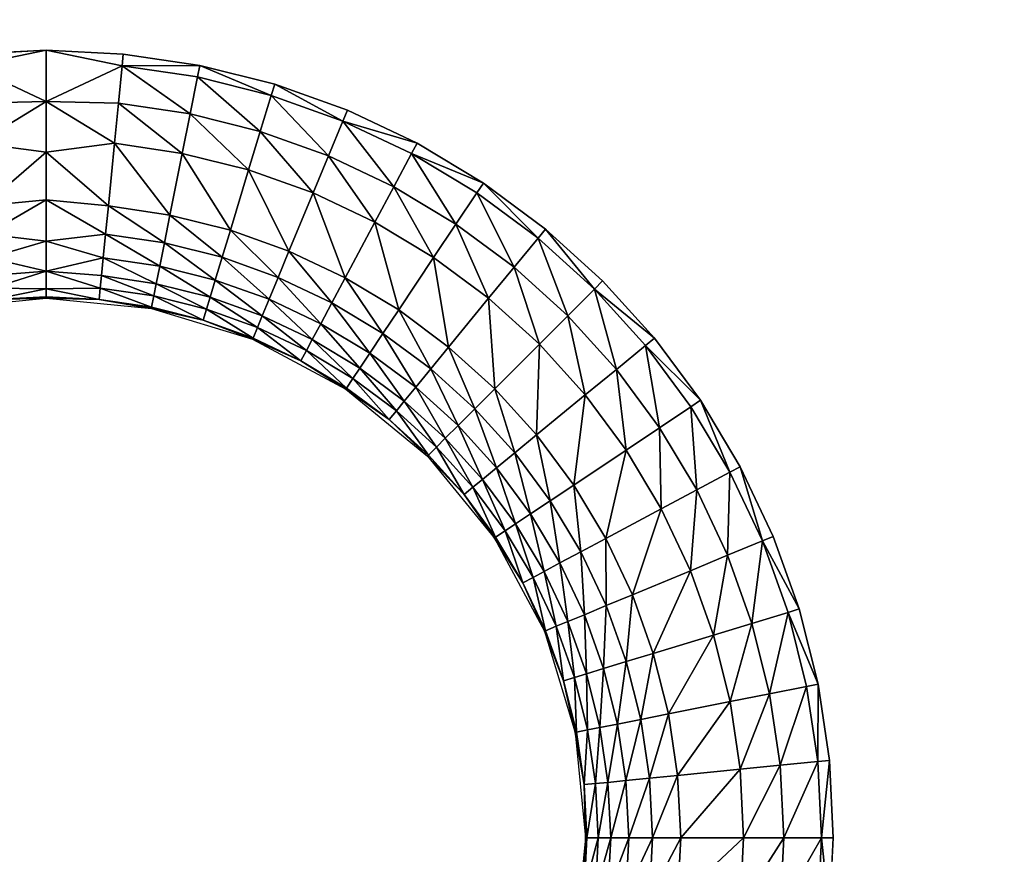
# Model space of a CAD drawing. Units: inches. Extents: x -10.1 to 14.7, y -14 to 9.8.
# Drawn here: x 2.2 to 3.6, y 6.8 to 7.9 of the extents above; entities that cross this region are included whole.
import ezdxf

# ---------------------------------------------------------------- set-up
doc = ezdxf.new("R2010")
doc.units = ezdxf.units.IN
doc.header["$MEASUREMENT"] = 0
doc.layers.add('TABLE-TOP', color=6, linetype='Continuous')

msp = doc.modelspace()

# ---------------------------------------------------------------- linework, layer by layer
at = {"layer": 'TABLE-TOP'}
for points, invisible_edges in [([(-9.3983, 9.7835, 15.605), (-2.1598, 7.8492, 15.605), (9.3983, 9.7835, 15.605)], 3), ([(9.3983, 9.7835, 15.605), (-2.1598, 7.8492, 15.605), (2.1598, 7.8492, 15.605)], 11), ([(9.3983, 9.7835, 15.605), (2.1598, 7.8492, 15.605), (2.2638, 7.8543, 15.605)], 9), ([(2.2638, 7.8543, 15.605), (2.3678, 7.8492, 15.605), (9.3983, 9.7835, 15.605)], 10), ([(9.3983, 9.7835, 15.605), (2.3678, 7.8492, 15.605), (2.4712, 7.8338, 15.605)], 9), ([(9.3983, 9.7835, 15.605), (2.4712, 7.8338, 15.605), (2.5725, 7.8085, 15.605)], 9), ([(2.5725, 7.8085, 15.605), (6.4826, 7.8085, 15.605), (9.3983, 9.7835, 15.605)], 11), ([(2.6706, 7.7734, 15.605), (6.3846, 7.7734, 15.605), (2.5725, 7.8085, 15.605)], 3), ([(2.5725, 7.8085, 15.605), (6.3846, 7.7734, 15.605), (6.4826, 7.8085, 15.605)], 9), ([(2.7647, 7.7289, 15.605), (6.2904, 7.7289, 15.605), (2.6706, 7.7734, 15.605)], 3), ([(2.6706, 7.7734, 15.605), (6.2904, 7.7289, 15.605), (6.3846, 7.7734, 15.605)], 9), ([(2.8543, 7.6751, 15.605), (6.2008, 7.6751, 15.605), (2.7647, 7.7289, 15.605)], 3), ([(2.7647, 7.7289, 15.605), (6.2008, 7.6751, 15.605), (6.2904, 7.7289, 15.605)], 9), ([(2.9383, 7.6129, 15.605), (6.1169, 7.6129, 15.605), (2.8543, 7.6751, 15.605)], 3), ([(2.8543, 7.6751, 15.605), (6.1169, 7.6129, 15.605), (6.2008, 7.6751, 15.605)], 9), ([(3.0154, 7.543, 15.605), (6.0397, 7.543, 15.605), (2.9383, 7.6129, 15.605)], 3), ([(2.9383, 7.6129, 15.605), (6.0397, 7.543, 15.605), (6.1169, 7.6129, 15.605)], 9), ([(3.0854, 7.4658, 15.605), (5.9698, 7.4658, 15.605), (3.0154, 7.543, 15.605)], 3), ([(3.0154, 7.543, 15.605), (5.9698, 7.4658, 15.605), (6.0397, 7.543, 15.605)], 9), ([(3.1476, 7.3819, 15.605), (5.9076, 7.3819, 15.605), (3.0854, 7.4658, 15.605)], 3), ([(3.0854, 7.4658, 15.605), (5.9076, 7.3819, 15.605), (5.9698, 7.4658, 15.605)], 9), ([(3.2013, 7.2922, 15.605), (5.8538, 7.2923, 15.605), (3.1476, 7.3819, 15.605)], 3), ([(3.1476, 7.3819, 15.605), (5.8538, 7.2923, 15.605), (5.9076, 7.3819, 15.605)], 9), ([(3.2013, 7.2922, 15.605), (5.8093, 7.1981, 15.605), (5.8538, 7.2923, 15.605)], 9), ([(3.2459, 7.1981, 15.605), (5.8093, 7.1981, 15.605), (3.2013, 7.2922, 15.605)], 3), ([(3.2809, 7.1001, 15.605), (5.7742, 7.1001, 15.605), (3.2459, 7.1981, 15.605)], 3), ([(3.2459, 7.1981, 15.605), (5.7742, 7.1001, 15.605), (5.8093, 7.1981, 15.605)], 9), ([(3.3063, 6.9987, 15.605), (5.7488, 6.9987, 15.605), (3.2809, 7.1001, 15.605)], 3), ([(3.2809, 7.1001, 15.605), (5.7488, 6.9987, 15.605), (5.7742, 7.1001, 15.605)], 9), ([(3.3216, 6.8953, 15.605), (5.7335, 6.8954, 15.605), (3.3063, 6.9987, 15.605)], 3), ([(3.3063, 6.9987, 15.605), (5.7335, 6.8954, 15.605), (5.7488, 6.9987, 15.605)], 9), ([(3.3216, 6.8953, 15.605), (5.7283, 6.7914, 15.605), (5.7335, 6.8954, 15.605)], 9), ([(3.3268, 6.7913, 15.605), (5.7283, 6.7914, 15.605), (3.3216, 6.8953, 15.605)], 3), ([(3.3216, 6.6873, 15.605), (5.7335, 6.6873, 15.605), (3.3268, 6.7913, 15.605)], 3), ([(3.3268, 6.7913, 15.605), (5.7335, 6.6873, 15.605), (5.7283, 6.7914, 15.605)], 9)]:
    msp.add_3dface(points, dxfattribs=dict(at, invisible_edges=invisible_edges))
for points in [[(2.1611, 7.8335, 15.605), (2.2638, 7.8543, 15.605), (2.1598, 7.8492, 15.605)], [(2.1611, 7.8335, 15.605), (2.2638, 7.785, 15.603), (2.2638, 7.8543, 15.605)], [(2.3664, 7.8335, 15.605), (2.3678, 7.8492, 15.605), (2.2638, 7.8543, 15.605)], [(2.3664, 7.8335, 15.605), (2.2638, 7.8543, 15.605), (2.2638, 7.785, 15.603)], [(2.4712, 7.8338, 15.605), (2.3678, 7.8492, 15.605), (2.3664, 7.8335, 15.605)], [(2.1661, 7.7828, 15.6032), (2.2638, 7.785, 15.603), (2.1611, 7.8335, 15.605)], [(2.2638, 7.785, 15.603), (2.3614, 7.7828, 15.6032), (2.3664, 7.8335, 15.605)], [(2.3664, 7.8335, 15.605), (2.3614, 7.7828, 15.6032), (2.4581, 7.7684, 15.6032)], [(2.4681, 7.8184, 15.605), (2.4712, 7.8338, 15.605), (2.3664, 7.8335, 15.605)], [(2.3664, 7.8335, 15.605), (2.4581, 7.7684, 15.6032), (2.4681, 7.8184, 15.605)], [(2.5678, 7.7934, 15.605), (2.4712, 7.8338, 15.605), (2.4681, 7.8184, 15.605)], [(2.5678, 7.7934, 15.605), (2.5725, 7.8085, 15.605), (2.4712, 7.8338, 15.605)], [(2.4681, 7.8184, 15.605), (2.4581, 7.7684, 15.6032), (2.553, 7.7447, 15.6032)], [(2.4681, 7.8184, 15.605), (2.553, 7.7447, 15.6032), (2.5678, 7.7934, 15.605)], [(2.6645, 7.7588, 15.605), (2.5725, 7.8085, 15.605), (2.5678, 7.7934, 15.605)], [(2.6645, 7.7588, 15.605), (2.6706, 7.7734, 15.605), (2.5725, 7.8085, 15.605)], [(2.5678, 7.7934, 15.605), (2.553, 7.7447, 15.6032), (2.645, 7.7118, 15.6032)], [(2.5678, 7.7934, 15.605), (2.645, 7.7118, 15.6032), (2.6645, 7.7588, 15.605)], [(2.1715, 7.7288, 15.5958), (2.2638, 7.785, 15.603), (2.1661, 7.7828, 15.6032)], [(2.2638, 7.717, 15.5921), (2.2638, 7.785, 15.603), (2.1715, 7.7288, 15.5958)], [(2.2638, 7.717, 15.5921), (2.3561, 7.7288, 15.5958), (2.2638, 7.785, 15.603)], [(2.2638, 7.785, 15.603), (2.3561, 7.7288, 15.5958), (2.3614, 7.7828, 15.6032)], [(2.4476, 7.7152, 15.5958), (2.3614, 7.7828, 15.6032), (2.3561, 7.7288, 15.5958)], [(2.4581, 7.7684, 15.6032), (2.3614, 7.7828, 15.6032), (2.4476, 7.7152, 15.5958)], [(2.4476, 7.7152, 15.5958), (2.5372, 7.6928, 15.5958), (2.4581, 7.7684, 15.6032)], [(2.4581, 7.7684, 15.6032), (2.5372, 7.6928, 15.5958), (2.553, 7.7447, 15.6032)], [(2.7647, 7.7289, 15.605), (2.6706, 7.7734, 15.605), (2.6645, 7.7588, 15.605)], [(2.6645, 7.7588, 15.605), (2.645, 7.7118, 15.6032), (2.7334, 7.67, 15.6032)], [(2.6645, 7.7588, 15.605), (2.7334, 7.67, 15.6032), (2.7574, 7.7149, 15.605)], [(2.7574, 7.7149, 15.605), (2.7647, 7.7289, 15.605), (2.6645, 7.7588, 15.605)], [(2.5372, 7.6928, 15.5958), (2.6243, 7.6617, 15.5958), (2.553, 7.7447, 15.6032)], [(2.553, 7.7447, 15.6032), (2.6243, 7.6617, 15.5958), (2.645, 7.7118, 15.6032)], [(2.1798, 7.6442, 15.5653), (2.2638, 7.717, 15.5921), (2.1715, 7.7288, 15.5958)], [(2.2638, 7.717, 15.5921), (2.3478, 7.6442, 15.5653), (2.3561, 7.7288, 15.5958)], [(2.431, 7.6318, 15.5653), (2.3561, 7.7288, 15.5958), (2.3478, 7.6442, 15.5653)], [(2.4476, 7.7152, 15.5958), (2.3561, 7.7288, 15.5958), (2.431, 7.6318, 15.5653)], [(2.8543, 7.6751, 15.605), (2.7647, 7.7289, 15.605), (2.7574, 7.7149, 15.605)], [(2.2638, 7.6524, 15.5675), (2.2638, 7.717, 15.5921), (2.1798, 7.6442, 15.5653)], [(2.2638, 7.6524, 15.5675), (2.3478, 7.6442, 15.5653), (2.2638, 7.717, 15.5921)], [(2.431, 7.6318, 15.5653), (2.5126, 7.6114, 15.5653), (2.4476, 7.7152, 15.5958)], [(2.4476, 7.7152, 15.5958), (2.5126, 7.6114, 15.5653), (2.5372, 7.6928, 15.5958)], [(2.8173, 7.6197, 15.6032), (2.7574, 7.7149, 15.605), (2.7334, 7.67, 15.6032)], [(2.8455, 7.662, 15.605), (2.8543, 7.6751, 15.605), (2.7574, 7.7149, 15.605)], [(2.8455, 7.662, 15.605), (2.7574, 7.7149, 15.605), (2.8173, 7.6197, 15.6032)], [(2.6243, 7.6617, 15.5958), (2.7078, 7.6221, 15.5958), (2.645, 7.7118, 15.6032)], [(2.645, 7.7118, 15.6032), (2.7078, 7.6221, 15.5958), (2.7334, 7.67, 15.6032)], [(2.5126, 7.6114, 15.5653), (2.5917, 7.5831, 15.5653), (2.5372, 7.6928, 15.5958)], [(2.5372, 7.6928, 15.5958), (2.5917, 7.5831, 15.5653), (2.6243, 7.6617, 15.5958)], [(2.9281, 7.6008, 15.605), (2.8543, 7.6751, 15.605), (2.8455, 7.662, 15.605)], [(2.9281, 7.6008, 15.605), (2.9383, 7.6129, 15.605), (2.8543, 7.6751, 15.605)], [(2.5917, 7.5831, 15.5653), (2.6677, 7.5471, 15.5653), (2.6243, 7.6617, 15.5958)], [(2.6243, 7.6617, 15.5958), (2.6677, 7.5471, 15.5653), (2.7078, 7.6221, 15.5958)], [(2.7871, 7.5746, 15.5958), (2.7334, 7.67, 15.6032), (2.7078, 7.6221, 15.5958)], [(2.8173, 7.6197, 15.6032), (2.7334, 7.67, 15.6032), (2.7871, 7.5746, 15.5958)], [(2.8173, 7.6197, 15.6032), (2.8958, 7.5615, 15.6032), (2.8455, 7.662, 15.605)], [(2.8455, 7.662, 15.605), (2.8958, 7.5615, 15.6032), (2.9281, 7.6008, 15.605)], [(2.1835, 7.6062, 15.5389), (2.2638, 7.6524, 15.5675), (2.1798, 7.6442, 15.5653)], [(2.2638, 7.5966, 15.5263), (2.2638, 7.6524, 15.5675), (2.1835, 7.6062, 15.5389)], [(2.2638, 7.5966, 15.5263), (2.344, 7.6062, 15.5389), (2.2638, 7.6524, 15.5675)], [(2.2638, 7.6524, 15.5675), (2.344, 7.6062, 15.5389), (2.3478, 7.6442, 15.5653)], [(2.344, 7.6062, 15.5389), (2.4235, 7.5944, 15.5389), (2.3478, 7.6442, 15.5653)], [(2.431, 7.6318, 15.5653), (2.3478, 7.6442, 15.5653), (2.4235, 7.5944, 15.5389)], [(2.4235, 7.5944, 15.5389), (2.5015, 7.5749, 15.5389), (2.431, 7.6318, 15.5653)], [(2.431, 7.6318, 15.5653), (2.5015, 7.5749, 15.5389), (2.5126, 7.6114, 15.5653)], [(2.7399, 7.5038, 15.5653), (2.7078, 7.6221, 15.5958), (2.6677, 7.5471, 15.5653)], [(2.7871, 7.5746, 15.5958), (2.7078, 7.6221, 15.5958), (2.7399, 7.5038, 15.5653)], [(2.5015, 7.5749, 15.5389), (2.5771, 7.5478, 15.5389), (2.5126, 7.6114, 15.5653)], [(2.5126, 7.6114, 15.5653), (2.5771, 7.5478, 15.5389), (2.5917, 7.5831, 15.5653)], [(2.7871, 7.5746, 15.5958), (2.8614, 7.5195, 15.5958), (2.8173, 7.6197, 15.6032)], [(2.8173, 7.6197, 15.6032), (2.8614, 7.5195, 15.5958), (2.8958, 7.5615, 15.6032)], [(3.0043, 7.5318, 15.605), (2.9383, 7.6129, 15.605), (2.9281, 7.6008, 15.605)], [(3.0043, 7.5318, 15.605), (3.0154, 7.543, 15.605), (2.9383, 7.6129, 15.605)], [(2.1867, 7.5743, 15.505), (2.2638, 7.5966, 15.5263), (2.1835, 7.6062, 15.5389)], [(2.2638, 7.5562, 15.4703), (2.2638, 7.5966, 15.5263), (2.1867, 7.5743, 15.505)], [(2.2638, 7.5966, 15.5263), (2.3409, 7.5743, 15.505), (2.344, 7.6062, 15.5389)], [(2.2638, 7.5562, 15.4703), (2.3409, 7.5743, 15.505), (2.2638, 7.5966, 15.5263)], [(2.3409, 7.5743, 15.505), (2.4173, 7.563, 15.505), (2.344, 7.6062, 15.5389)], [(2.4173, 7.563, 15.505), (2.4235, 7.5944, 15.5389), (2.344, 7.6062, 15.5389)], [(2.4173, 7.563, 15.505), (2.4922, 7.5442, 15.505), (2.4235, 7.5944, 15.5389)], [(2.4235, 7.5944, 15.5389), (2.4922, 7.5442, 15.505), (2.5015, 7.5749, 15.5389)], [(2.8958, 7.5615, 15.6032), (2.9683, 7.4958, 15.6032), (2.9281, 7.6008, 15.605)], [(2.9281, 7.6008, 15.605), (2.9683, 7.4958, 15.6032), (3.0043, 7.5318, 15.605)], [(2.5771, 7.5478, 15.5389), (2.6497, 7.5135, 15.5389), (2.5917, 7.5831, 15.5653)], [(2.5917, 7.5831, 15.5653), (2.6497, 7.5135, 15.5389), (2.6677, 7.5471, 15.5653)], [(2.1891, 7.5501, 15.4657), (2.2638, 7.5562, 15.4703), (2.1867, 7.5743, 15.505)], [(2.3385, 7.5501, 15.4657), (2.3409, 7.5743, 15.505), (2.2638, 7.5562, 15.4703)], [(2.3385, 7.5501, 15.4657), (2.4125, 7.5391, 15.4657), (2.3409, 7.5743, 15.505)], [(2.4125, 7.5391, 15.4657), (2.4173, 7.563, 15.505), (2.3409, 7.5743, 15.505)], [(2.4922, 7.5442, 15.505), (2.5649, 7.5182, 15.505), (2.5015, 7.5749, 15.5389)], [(2.5015, 7.5749, 15.5389), (2.5649, 7.5182, 15.505), (2.5771, 7.5478, 15.5389)], [(2.7399, 7.5038, 15.5653), (2.8074, 7.4537, 15.5653), (2.7871, 7.5746, 15.5958)], [(2.7871, 7.5746, 15.5958), (2.8074, 7.4537, 15.5653), (2.8614, 7.5195, 15.5958)], [(2.1907, 7.5334, 15.4233), (2.2638, 7.5562, 15.4703), (2.1891, 7.5501, 15.4657)], [(2.1907, 7.5334, 15.4233), (2.2638, 7.5325, 15.407), (2.2638, 7.5562, 15.4703)], [(2.3385, 7.5501, 15.4657), (2.2638, 7.5562, 15.4703), (2.3368, 7.5334, 15.4233)], [(2.3368, 7.5334, 15.4233), (2.2638, 7.5562, 15.4703), (2.2638, 7.5325, 15.407)], [(2.4125, 7.5391, 15.4657), (2.4851, 7.521, 15.4657), (2.4173, 7.563, 15.505)], [(2.4851, 7.521, 15.4657), (2.4922, 7.5442, 15.505), (2.4173, 7.563, 15.505)], [(2.8614, 7.5195, 15.5958), (2.9299, 7.4575, 15.5958), (2.8958, 7.5615, 15.6032)], [(2.8958, 7.5615, 15.6032), (2.9299, 7.4575, 15.5958), (2.9683, 7.4958, 15.6032)], [(2.3368, 7.5334, 15.4233), (2.4093, 7.5227, 15.4233), (2.3385, 7.5501, 15.4657)], [(2.4093, 7.5227, 15.4233), (2.4125, 7.5391, 15.4657), (2.3385, 7.5501, 15.4657)], [(2.4851, 7.521, 15.4657), (2.5556, 7.4958, 15.4657), (2.4922, 7.5442, 15.505)], [(2.4922, 7.5442, 15.505), (2.5556, 7.4958, 15.4657), (2.5649, 7.5182, 15.505)], [(2.5649, 7.5182, 15.505), (2.6346, 7.4852, 15.505), (2.5771, 7.5478, 15.5389)], [(2.5771, 7.5478, 15.5389), (2.6346, 7.4852, 15.505), (2.6497, 7.5135, 15.5389)], [(2.7187, 7.4721, 15.5389), (2.6677, 7.5471, 15.5653), (2.6497, 7.5135, 15.5389)], [(2.7399, 7.5038, 15.5653), (2.6677, 7.5471, 15.5653), (2.7187, 7.4721, 15.5389)], [(3.0043, 7.5318, 15.605), (3.0854, 7.4658, 15.605), (3.0154, 7.543, 15.605)], [(2.1922, 7.518, 15.3371), (2.2638, 7.5325, 15.407), (2.1907, 7.5334, 15.4233)], [(2.1922, 7.518, 15.3371), (2.2638, 7.5217, 15.3392), (2.2638, 7.5325, 15.407)], [(2.3368, 7.5334, 15.4233), (2.2638, 7.5325, 15.407), (2.3353, 7.518, 15.3371)], [(2.3353, 7.518, 15.3371), (2.2638, 7.5325, 15.407), (2.2638, 7.5217, 15.3392)], [(2.3353, 7.518, 15.3371), (2.4062, 7.5074, 15.3371), (2.3368, 7.5334, 15.4233)], [(2.3368, 7.5334, 15.4233), (2.4062, 7.5074, 15.3371), (2.4093, 7.5227, 15.4233)], [(2.4093, 7.5227, 15.4233), (2.4803, 7.5049, 15.4233), (2.4125, 7.5391, 15.4657)], [(2.4803, 7.5049, 15.4233), (2.4851, 7.521, 15.4657), (2.4125, 7.5391, 15.4657)], [(2.9683, 7.4958, 15.6032), (3.0339, 7.4234, 15.6032), (3.0043, 7.5318, 15.605)], [(3.0732, 7.4557, 15.605), (3.0854, 7.4658, 15.605), (3.0043, 7.5318, 15.605)], [(3.0043, 7.5318, 15.605), (3.0339, 7.4234, 15.6032), (3.0732, 7.4557, 15.605)], [(2.2638, 7.5197, 15.2704), (2.1922, 7.518, 15.3371), (2.1217, 7.5056, 15.2704)], [(2.2638, 7.5197, 15.2704), (2.2638, 7.5217, 15.3392), (2.1922, 7.518, 15.3371)], [(2.3353, 7.518, 15.3371), (2.2638, 7.5217, 15.3392), (2.2638, 7.5197, 15.2704)], [(2.2638, 7.5197, 15.2704), (2.4059, 7.5056, 15.2704), (2.3353, 7.518, 15.3371)], [(2.3353, 7.518, 15.3371), (2.4059, 7.5056, 15.2704), (2.4062, 7.5074, 15.3371)], [(2.4093, 7.5227, 15.4233), (2.4062, 7.5074, 15.3371), (2.4758, 7.49, 15.3371)], [(2.4758, 7.49, 15.3371), (2.4803, 7.5049, 15.4233), (2.4093, 7.5227, 15.4233)], [(2.4803, 7.5049, 15.4233), (2.5492, 7.4803, 15.4233), (2.4851, 7.521, 15.4657)], [(2.4851, 7.521, 15.4657), (2.5492, 7.4803, 15.4233), (2.5556, 7.4958, 15.4657)], [(2.5556, 7.4958, 15.4657), (2.6232, 7.4638, 15.4657), (2.5649, 7.5182, 15.505)], [(2.5649, 7.5182, 15.505), (2.6232, 7.4638, 15.4657), (2.6346, 7.4852, 15.505)], [(2.8074, 7.4537, 15.5653), (2.8698, 7.3973, 15.5653), (2.8614, 7.5195, 15.5958)], [(2.8614, 7.5195, 15.5958), (2.8698, 7.3973, 15.5653), (2.9299, 7.4575, 15.5958)], [(2.4062, 7.5074, 15.3371), (2.4059, 7.5056, 15.2704), (2.4758, 7.49, 15.3371)], [(2.4758, 7.49, 15.3371), (2.4059, 7.5056, 15.2704), (2.5425, 7.4642, 15.2704)], [(2.4758, 7.49, 15.3371), (2.5432, 7.4659, 15.3371), (2.4803, 7.5049, 15.4233)], [(2.5432, 7.4659, 15.3371), (2.5492, 7.4803, 15.4233), (2.4803, 7.5049, 15.4233)], [(2.7009, 7.4455, 15.505), (2.6497, 7.5135, 15.5389), (2.6346, 7.4852, 15.505)], [(2.7187, 7.4721, 15.5389), (2.6497, 7.5135, 15.5389), (2.7009, 7.4455, 15.505)], [(2.7187, 7.4721, 15.5389), (2.7832, 7.4243, 15.5389), (2.7399, 7.5038, 15.5653)], [(2.7399, 7.5038, 15.5653), (2.7832, 7.4243, 15.5389), (2.8074, 7.4537, 15.5653)], [(2.5425, 7.4642, 15.2704), (2.5432, 7.4659, 15.3371), (2.4758, 7.49, 15.3371)], [(2.5492, 7.4803, 15.4233), (2.6153, 7.449, 15.4233), (2.5556, 7.4958, 15.4657)], [(2.5556, 7.4958, 15.4657), (2.6153, 7.449, 15.4233), (2.6232, 7.4638, 15.4657)], [(2.9299, 7.4575, 15.5958), (2.992, 7.389, 15.5958), (2.9683, 7.4958, 15.6032)], [(2.9683, 7.4958, 15.6032), (2.992, 7.389, 15.5958), (3.0339, 7.4234, 15.6032)], [(2.5432, 7.4659, 15.3371), (2.6079, 7.4353, 15.3371), (2.5492, 7.4803, 15.4233)], [(2.5492, 7.4803, 15.4233), (2.6079, 7.4353, 15.3371), (2.6153, 7.449, 15.4233)], [(2.6874, 7.4253, 15.4657), (2.6346, 7.4852, 15.505), (2.6232, 7.4638, 15.4657)], [(2.7009, 7.4455, 15.505), (2.6346, 7.4852, 15.505), (2.6874, 7.4253, 15.4657)], [(2.5425, 7.4642, 15.2704), (2.6079, 7.4353, 15.3371), (2.5432, 7.4659, 15.3371)], [(2.6684, 7.3969, 15.2704), (2.6079, 7.4353, 15.3371), (2.5425, 7.4642, 15.2704)], [(2.6781, 7.4113, 15.4233), (2.6232, 7.4638, 15.4657), (2.6153, 7.449, 15.4233)], [(2.6874, 7.4253, 15.4657), (2.6232, 7.4638, 15.4657), (2.6781, 7.4113, 15.4233)], [(2.7009, 7.4455, 15.505), (2.7629, 7.3995, 15.505), (2.7187, 7.4721, 15.5389)], [(2.7187, 7.4721, 15.5389), (2.7629, 7.3995, 15.505), (2.7832, 7.4243, 15.5389)], [(3.0854, 7.4658, 15.605), (3.0732, 7.4557, 15.605), (3.1476, 7.3819, 15.605)], [(2.6694, 7.3984, 15.3371), (2.6153, 7.449, 15.4233), (2.6079, 7.4353, 15.3371)], [(2.6781, 7.4113, 15.4233), (2.6153, 7.449, 15.4233), (2.6694, 7.3984, 15.3371)], [(2.7832, 7.4243, 15.5389), (2.8428, 7.3703, 15.5389), (2.8074, 7.4537, 15.5653)], [(2.8074, 7.4537, 15.5653), (2.8428, 7.3703, 15.5389), (2.8698, 7.3973, 15.5653)], [(2.8698, 7.3973, 15.5653), (2.9262, 7.335, 15.5653), (2.9299, 7.4575, 15.5958)], [(2.9299, 7.4575, 15.5958), (2.9262, 7.335, 15.5653), (2.992, 7.389, 15.5958)], [(3.0339, 7.4234, 15.6032), (3.0921, 7.3448, 15.6032), (3.0732, 7.4557, 15.605)], [(3.1476, 7.3819, 15.605), (3.0732, 7.4557, 15.605), (3.1344, 7.3731, 15.605)], [(3.0732, 7.4557, 15.605), (3.0921, 7.3448, 15.6032), (3.1344, 7.3731, 15.605)], [(2.6694, 7.3984, 15.3371), (2.6079, 7.4353, 15.3371), (2.6684, 7.3969, 15.2704)], [(2.6874, 7.4253, 15.4657), (2.7475, 7.3807, 15.4657), (2.7009, 7.4455, 15.505)], [(2.7009, 7.4455, 15.505), (2.7475, 7.3807, 15.4657), (2.7629, 7.3995, 15.505)], [(2.6874, 7.4253, 15.4657), (2.6781, 7.4113, 15.4233), (2.7369, 7.3677, 15.4233)], [(2.6874, 7.4253, 15.4657), (2.7369, 7.3677, 15.4233), (2.7475, 7.3807, 15.4657)], [(2.7629, 7.3995, 15.505), (2.8201, 7.3477, 15.505), (2.7832, 7.4243, 15.5389)], [(2.7832, 7.4243, 15.5389), (2.8201, 7.3477, 15.505), (2.8428, 7.3703, 15.5389)], [(2.992, 7.389, 15.5958), (3.047, 7.3147, 15.5958), (3.0339, 7.4234, 15.6032)], [(3.0339, 7.4234, 15.6032), (3.047, 7.3147, 15.5958), (3.0921, 7.3448, 15.6032)], [(2.6781, 7.4113, 15.4233), (2.6694, 7.3984, 15.3371), (2.727, 7.3557, 15.3371)], [(2.7369, 7.3677, 15.4233), (2.6781, 7.4113, 15.4233), (2.727, 7.3557, 15.3371)], [(2.6694, 7.3984, 15.3371), (2.6684, 7.3969, 15.2704), (2.727, 7.3557, 15.3371)], [(2.727, 7.3557, 15.3371), (2.6684, 7.3969, 15.2704), (2.7788, 7.3063, 15.2704)], [(2.7475, 7.3807, 15.4657), (2.8029, 7.3305, 15.4657), (2.7629, 7.3995, 15.505)], [(2.7629, 7.3995, 15.505), (2.8029, 7.3305, 15.4657), (2.8201, 7.3477, 15.505)], [(2.8428, 7.3703, 15.5389), (2.8967, 7.3108, 15.5389), (2.8698, 7.3973, 15.5653)], [(2.8698, 7.3973, 15.5653), (2.8967, 7.3108, 15.5389), (2.9262, 7.335, 15.5653)], [(2.9262, 7.335, 15.5653), (2.9763, 7.2674, 15.5653), (2.992, 7.389, 15.5958)], [(2.992, 7.389, 15.5958), (2.9763, 7.2674, 15.5653), (3.047, 7.3147, 15.5958)], [(3.1476, 7.3819, 15.605), (3.1344, 7.3731, 15.605), (3.1873, 7.285, 15.605)], [(3.1873, 7.285, 15.605), (3.2013, 7.2922, 15.605), (3.1476, 7.3819, 15.605)], [(2.727, 7.3557, 15.3371), (2.7801, 7.3076, 15.3371), (2.7369, 7.3677, 15.4233)], [(2.7369, 7.3677, 15.4233), (2.7911, 7.3186, 15.4233), (2.7475, 7.3807, 15.4657)], [(2.7369, 7.3677, 15.4233), (2.7801, 7.3076, 15.3371), (2.7911, 7.3186, 15.4233)], [(2.7475, 7.3807, 15.4657), (2.7911, 7.3186, 15.4233), (2.8029, 7.3305, 15.4657)], [(2.8201, 7.3477, 15.505), (2.8719, 7.2905, 15.505), (2.8428, 7.3703, 15.5389)], [(2.8428, 7.3703, 15.5389), (2.8719, 7.2905, 15.505), (2.8967, 7.3108, 15.5389)], [(3.0921, 7.3448, 15.6032), (3.1424, 7.261, 15.6032), (3.1344, 7.3731, 15.605)], [(3.1873, 7.285, 15.605), (3.1344, 7.3731, 15.605), (3.1424, 7.261, 15.6032)], [(2.727, 7.3557, 15.3371), (2.7788, 7.3063, 15.2704), (2.7801, 7.3076, 15.3371)], [(2.8029, 7.3305, 15.4657), (2.8532, 7.2751, 15.4657), (2.8201, 7.3477, 15.505)], [(2.8201, 7.3477, 15.505), (2.8532, 7.2751, 15.4657), (2.8719, 7.2905, 15.505)], [(3.047, 7.3147, 15.5958), (3.0946, 7.2354, 15.5958), (3.0921, 7.3448, 15.6032)], [(3.0921, 7.3448, 15.6032), (3.0946, 7.2354, 15.5958), (3.1424, 7.261, 15.6032)], [(2.7911, 7.3186, 15.4233), (2.8402, 7.2644, 15.4233), (2.8029, 7.3305, 15.4657)], [(2.8029, 7.3305, 15.4657), (2.8402, 7.2644, 15.4233), (2.8532, 7.2751, 15.4657)], [(2.8967, 7.3108, 15.5389), (2.9446, 7.2462, 15.5389), (2.9262, 7.335, 15.5653)], [(2.9262, 7.335, 15.5653), (2.9446, 7.2462, 15.5389), (2.9763, 7.2674, 15.5653)], [(2.7801, 7.3076, 15.3371), (2.8282, 7.2546, 15.3371), (2.7911, 7.3186, 15.4233)], [(2.7911, 7.3186, 15.4233), (2.8282, 7.2546, 15.3371), (2.8402, 7.2644, 15.4233)], [(2.9763, 7.2674, 15.5653), (3.0195, 7.1953, 15.5653), (3.047, 7.3147, 15.5958)], [(3.047, 7.3147, 15.5958), (3.0195, 7.1953, 15.5653), (3.0946, 7.2354, 15.5958)], [(2.7801, 7.3076, 15.3371), (2.7788, 7.3063, 15.2704), (2.8282, 7.2546, 15.3371)], [(2.7788, 7.3063, 15.2704), (2.8693, 7.1959, 15.2704), (2.8282, 7.2546, 15.3371)], [(2.8719, 7.2905, 15.505), (2.9179, 7.2284, 15.505), (2.8967, 7.3108, 15.5389)], [(2.8967, 7.3108, 15.5389), (2.9179, 7.2284, 15.505), (2.9446, 7.2462, 15.5389)], [(2.8532, 7.2751, 15.4657), (2.8977, 7.2149, 15.4657), (2.8719, 7.2905, 15.505)], [(2.8719, 7.2905, 15.505), (2.8977, 7.2149, 15.4657), (2.9179, 7.2284, 15.505)], [(3.1873, 7.285, 15.605), (3.2313, 7.1921, 15.605), (3.2013, 7.2922, 15.605)], [(3.2313, 7.1921, 15.605), (3.2459, 7.1981, 15.605), (3.2013, 7.2922, 15.605)], [(2.8402, 7.2644, 15.4233), (2.8838, 7.2056, 15.4233), (2.8532, 7.2751, 15.4657)], [(2.8532, 7.2751, 15.4657), (2.8838, 7.2056, 15.4233), (2.8977, 7.2149, 15.4657)], [(3.1873, 7.285, 15.605), (3.1424, 7.261, 15.6032), (3.1842, 7.1726, 15.6032)], [(3.1842, 7.1726, 15.6032), (3.2313, 7.1921, 15.605), (3.1873, 7.285, 15.605)], [(2.8282, 7.2546, 15.3371), (2.8708, 7.197, 15.3371), (2.8402, 7.2644, 15.4233)], [(2.8402, 7.2644, 15.4233), (2.8708, 7.197, 15.3371), (2.8838, 7.2056, 15.4233)], [(2.9446, 7.2462, 15.5389), (2.9859, 7.1773, 15.5389), (2.9763, 7.2674, 15.5653)], [(2.9763, 7.2674, 15.5653), (2.9859, 7.1773, 15.5389), (3.0195, 7.1953, 15.5653)], [(2.8282, 7.2546, 15.3371), (2.8693, 7.1959, 15.2704), (2.8708, 7.197, 15.3371)], [(3.0946, 7.2354, 15.5958), (3.1341, 7.1518, 15.5958), (3.1424, 7.261, 15.6032)], [(3.1842, 7.1726, 15.6032), (3.1424, 7.261, 15.6032), (3.1341, 7.1518, 15.5958)], [(2.9179, 7.2284, 15.505), (2.9577, 7.1622, 15.505), (2.9446, 7.2462, 15.5389)], [(2.9446, 7.2462, 15.5389), (2.9577, 7.1622, 15.505), (2.9859, 7.1773, 15.5389)], [(3.0195, 7.1953, 15.5653), (3.0555, 7.1193, 15.5653), (3.0946, 7.2354, 15.5958)], [(3.0946, 7.2354, 15.5958), (3.0555, 7.1193, 15.5653), (3.1341, 7.1518, 15.5958)], [(2.8977, 7.2149, 15.4657), (2.9362, 7.1507, 15.4657), (2.9179, 7.2284, 15.505)], [(2.9179, 7.2284, 15.505), (2.9362, 7.1507, 15.4657), (2.9577, 7.1622, 15.505)], [(2.8977, 7.2149, 15.4657), (2.8838, 7.2056, 15.4233), (2.9214, 7.1428, 15.4233)], [(2.8977, 7.2149, 15.4657), (2.9214, 7.1428, 15.4233), (2.9362, 7.1507, 15.4657)], [(2.8708, 7.197, 15.3371), (2.8693, 7.1959, 15.2704), (2.9077, 7.1355, 15.3371)], [(2.9077, 7.1355, 15.3371), (2.8693, 7.1959, 15.2704), (2.9367, 7.0701, 15.2704)], [(2.8838, 7.2056, 15.4233), (2.8708, 7.197, 15.3371), (2.9077, 7.1355, 15.3371)], [(2.9214, 7.1428, 15.4233), (2.8838, 7.2056, 15.4233), (2.9077, 7.1355, 15.3371)], [(2.9859, 7.1773, 15.5389), (3.0203, 7.1047, 15.5389), (3.0195, 7.1953, 15.5653)], [(3.0195, 7.1953, 15.5653), (3.0203, 7.1047, 15.5389), (3.0555, 7.1193, 15.5653)], [(3.2809, 7.1001, 15.605), (3.2459, 7.1981, 15.605), (3.2313, 7.1921, 15.605)], [(3.1842, 7.1726, 15.6032), (3.2171, 7.0806, 15.6032), (3.2313, 7.1921, 15.605)], [(3.2659, 7.0953, 15.605), (3.2313, 7.1921, 15.605), (3.2171, 7.0806, 15.6032)], [(3.2659, 7.0953, 15.605), (3.2809, 7.1001, 15.605), (3.2313, 7.1921, 15.605)], [(2.9577, 7.1622, 15.505), (2.9907, 7.0924, 15.505), (2.9859, 7.1773, 15.5389)], [(2.9859, 7.1773, 15.5389), (2.9907, 7.0924, 15.505), (3.0203, 7.1047, 15.5389)], [(3.1842, 7.1726, 15.6032), (3.1341, 7.1518, 15.5958), (3.1652, 7.0648, 15.5958)], [(3.1652, 7.0648, 15.5958), (3.2171, 7.0806, 15.6032), (3.1842, 7.1726, 15.6032)], [(2.9362, 7.1507, 15.4657), (2.9682, 7.0831, 15.4657), (2.9577, 7.1622, 15.505)], [(2.9577, 7.1622, 15.505), (2.9682, 7.0831, 15.4657), (2.9907, 7.0924, 15.505)], [(2.9077, 7.1355, 15.3371), (2.9384, 7.0708, 15.3371), (2.9214, 7.1428, 15.4233)], [(2.9214, 7.1428, 15.4233), (2.9527, 7.0767, 15.4233), (2.9362, 7.1507, 15.4657)], [(2.9214, 7.1428, 15.4233), (2.9384, 7.0708, 15.3371), (2.9527, 7.0767, 15.4233)], [(2.9362, 7.1507, 15.4657), (2.9527, 7.0767, 15.4233), (2.9682, 7.0831, 15.4657)], [(3.0555, 7.1193, 15.5653), (3.0838, 7.0401, 15.5653), (3.1341, 7.1518, 15.5958)], [(3.1652, 7.0648, 15.5958), (3.1341, 7.1518, 15.5958), (3.0838, 7.0401, 15.5653)], [(2.9077, 7.1355, 15.3371), (2.9367, 7.0701, 15.2704), (2.9384, 7.0708, 15.3371)], [(3.0203, 7.1047, 15.5389), (3.0473, 7.029, 15.5389), (3.0555, 7.1193, 15.5653)], [(3.0555, 7.1193, 15.5653), (3.0473, 7.029, 15.5389), (3.0838, 7.0401, 15.5653)], [(2.9907, 7.0924, 15.505), (3.0167, 7.0198, 15.505), (3.0203, 7.1047, 15.5389)], [(3.0203, 7.1047, 15.5389), (3.0167, 7.0198, 15.505), (3.0473, 7.029, 15.5389)], [(2.9682, 7.0831, 15.4657), (2.9934, 7.0127, 15.4657), (2.9907, 7.0924, 15.505)], [(2.9907, 7.0924, 15.505), (2.9934, 7.0127, 15.4657), (3.0167, 7.0198, 15.505)], [(3.2409, 6.9857, 15.6032), (3.2659, 7.0953, 15.605), (3.2171, 7.0806, 15.6032)], [(3.2908, 6.9956, 15.605), (3.2659, 7.0953, 15.605), (3.2409, 6.9857, 15.6032)], [(3.3063, 6.9987, 15.605), (3.2809, 7.1001, 15.605), (3.2659, 7.0953, 15.605)], [(3.2908, 6.9956, 15.605), (3.3063, 6.9987, 15.605), (3.2659, 7.0953, 15.605)], [(2.9384, 7.0708, 15.3371), (2.9625, 7.0033, 15.3371), (2.9527, 7.0767, 15.4233)], [(2.9527, 7.0767, 15.4233), (2.9774, 7.0078, 15.4233), (2.9682, 7.0831, 15.4657)], [(2.9527, 7.0767, 15.4233), (2.9625, 7.0033, 15.3371), (2.9774, 7.0078, 15.4233)], [(2.9682, 7.0831, 15.4657), (2.9774, 7.0078, 15.4233), (2.9934, 7.0127, 15.4657)], [(3.1652, 7.0648, 15.5958), (3.1877, 6.9751, 15.5958), (3.2171, 7.0806, 15.6032)], [(3.2409, 6.9857, 15.6032), (3.2171, 7.0806, 15.6032), (3.1877, 6.9751, 15.5958)], [(2.9384, 7.0708, 15.3371), (2.9367, 7.0701, 15.2704), (2.9625, 7.0033, 15.3371)], [(2.9367, 7.0701, 15.2704), (2.9781, 6.9334, 15.2704), (2.9625, 7.0033, 15.3371)], [(3.1652, 7.0648, 15.5958), (3.0838, 7.0401, 15.5653), (3.1042, 6.9585, 15.5653)], [(3.1042, 6.9585, 15.5653), (3.1877, 6.9751, 15.5958), (3.1652, 7.0648, 15.5958)], [(3.0473, 7.029, 15.5389), (3.0668, 6.9511, 15.5389), (3.0838, 7.0401, 15.5653)], [(3.1042, 6.9585, 15.5653), (3.0838, 7.0401, 15.5653), (3.0668, 6.9511, 15.5389)], [(3.0167, 7.0198, 15.505), (3.0354, 6.9448, 15.505), (3.0473, 7.029, 15.5389)], [(3.0473, 7.029, 15.5389), (3.0354, 6.9448, 15.505), (3.0668, 6.9511, 15.5389)], [(2.9774, 7.0078, 15.4233), (2.9951, 6.9368, 15.4233), (2.9934, 7.0127, 15.4657)], [(2.9934, 7.0127, 15.4657), (3.0116, 6.9401, 15.4657), (3.0167, 7.0198, 15.505)], [(2.9934, 7.0127, 15.4657), (2.9951, 6.9368, 15.4233), (3.0116, 6.9401, 15.4657)], [(3.0167, 7.0198, 15.505), (3.0116, 6.9401, 15.4657), (3.0354, 6.9448, 15.505)], [(2.9625, 7.0033, 15.3371), (2.9799, 6.9338, 15.3371), (2.9774, 7.0078, 15.4233)], [(2.9625, 7.0033, 15.3371), (2.9781, 6.9334, 15.2704), (2.9799, 6.9338, 15.3371)], [(2.9774, 7.0078, 15.4233), (2.9799, 6.9338, 15.3371), (2.9951, 6.9368, 15.4233)], [(3.2908, 6.9956, 15.605), (3.2409, 6.9857, 15.6032), (3.2553, 6.889, 15.6032)], [(3.2908, 6.9956, 15.605), (3.2553, 6.889, 15.6032), (3.3059, 6.894, 15.605)], [(3.3059, 6.894, 15.605), (3.3063, 6.9987, 15.605), (3.2908, 6.9956, 15.605)], [(3.3059, 6.894, 15.605), (3.3216, 6.8953, 15.605), (3.3063, 6.9987, 15.605)], [(3.2409, 6.9857, 15.6032), (3.1877, 6.9751, 15.5958), (3.2013, 6.8837, 15.5958)], [(3.2409, 6.9857, 15.6032), (3.2013, 6.8837, 15.5958), (3.2553, 6.889, 15.6032)], [(3.1042, 6.9585, 15.5653), (3.1166, 6.8753, 15.5653), (3.1877, 6.9751, 15.5958)], [(3.2013, 6.8837, 15.5958), (3.1877, 6.9751, 15.5958), (3.1166, 6.8753, 15.5653)], [(3.1042, 6.9585, 15.5653), (3.0668, 6.9511, 15.5389), (3.0786, 6.8716, 15.5389)], [(3.0786, 6.8716, 15.5389), (3.1166, 6.8753, 15.5653), (3.1042, 6.9585, 15.5653)], [(3.0116, 6.9401, 15.4657), (3.0226, 6.866, 15.4657), (3.0354, 6.9448, 15.505)], [(3.0354, 6.9448, 15.505), (3.0226, 6.866, 15.4657), (3.0468, 6.8684, 15.505)], [(3.0354, 6.9448, 15.505), (3.0468, 6.8684, 15.505), (3.0668, 6.9511, 15.5389)], [(3.0786, 6.8716, 15.5389), (3.0668, 6.9511, 15.5389), (3.0468, 6.8684, 15.505)], [(2.9799, 6.9338, 15.3371), (2.9781, 6.9334, 15.2704), (2.9904, 6.8629, 15.3371)], [(2.9904, 6.8629, 15.3371), (2.9781, 6.9334, 15.2704), (2.9921, 6.7913, 15.2704)], [(2.9951, 6.9368, 15.4233), (2.9799, 6.9338, 15.3371), (2.9904, 6.8629, 15.3371)], [(3.0059, 6.8644, 15.4233), (2.9951, 6.9368, 15.4233), (2.9904, 6.8629, 15.3371)], [(3.0116, 6.9401, 15.4657), (2.9951, 6.9368, 15.4233), (3.0059, 6.8644, 15.4233)], [(3.0116, 6.9401, 15.4657), (3.0059, 6.8644, 15.4233), (3.0226, 6.866, 15.4657)], [(3.2013, 6.8837, 15.5958), (3.2058, 6.7913, 15.5958), (3.2553, 6.889, 15.6032)], [(3.2553, 6.889, 15.6032), (3.2058, 6.7913, 15.5958), (3.2601, 6.7913, 15.6032)], [(3.2553, 6.889, 15.6032), (3.2601, 6.7913, 15.6032), (3.3059, 6.894, 15.605)], [(3.3059, 6.894, 15.605), (3.2601, 6.7913, 15.6032), (3.311, 6.7913, 15.605)], [(3.311, 6.7913, 15.605), (3.3216, 6.8953, 15.605), (3.3059, 6.894, 15.605)], [(3.311, 6.7913, 15.605), (3.3268, 6.7913, 15.605), (3.3216, 6.8953, 15.605)], [(3.1166, 6.8753, 15.5653), (3.1208, 6.7913, 15.5653), (3.2013, 6.8837, 15.5958)], [(3.2013, 6.8837, 15.5958), (3.1208, 6.7913, 15.5653), (3.2058, 6.7913, 15.5958)], [(2.9904, 6.8629, 15.3371), (2.9939, 6.7913, 15.3371), (3.0059, 6.8644, 15.4233)], [(2.9904, 6.8629, 15.3371), (2.9921, 6.7913, 15.2704), (2.9939, 6.7913, 15.3371)], [(3.0059, 6.8644, 15.4233), (2.9939, 6.7913, 15.3371), (3.0095, 6.7913, 15.4233)], [(3.0059, 6.8644, 15.4233), (3.0095, 6.7913, 15.4233), (3.0226, 6.866, 15.4657)], [(3.0226, 6.866, 15.4657), (3.0095, 6.7913, 15.4233), (3.0263, 6.7913, 15.4657)], [(3.0226, 6.866, 15.4657), (3.0263, 6.7913, 15.4657), (3.0468, 6.8684, 15.505)], [(3.0506, 6.7913, 15.505), (3.0468, 6.8684, 15.505), (3.0263, 6.7913, 15.4657)], [(3.0786, 6.8716, 15.5389), (3.0468, 6.8684, 15.505), (3.0506, 6.7913, 15.505)], [(3.0506, 6.7913, 15.505), (3.0826, 6.7913, 15.5389), (3.0786, 6.8716, 15.5389)], [(3.0786, 6.8716, 15.5389), (3.0826, 6.7913, 15.5389), (3.1166, 6.8753, 15.5653)], [(3.1166, 6.8753, 15.5653), (3.0826, 6.7913, 15.5389), (3.1208, 6.7913, 15.5653)], [(2.9921, 6.7913, 15.2704), (2.9781, 6.6492, 15.2704), (2.9904, 6.7198, 15.3371)], [(2.9939, 6.7913, 15.3371), (2.9921, 6.7913, 15.2704), (2.9904, 6.7198, 15.3371)], [(2.9939, 6.7913, 15.3371), (2.9904, 6.7198, 15.3371), (3.0095, 6.7913, 15.4233)], [(3.0095, 6.7913, 15.4233), (2.9904, 6.7198, 15.3371), (3.0059, 6.7183, 15.4233)], [(3.0226, 6.7166, 15.4657), (3.0263, 6.7913, 15.4657), (3.0059, 6.7183, 15.4233)], [(3.0095, 6.7913, 15.4233), (3.0059, 6.7183, 15.4233), (3.0263, 6.7913, 15.4657)], [(3.0226, 6.7166, 15.4657), (3.0468, 6.7143, 15.505), (3.0506, 6.7913, 15.505)], [(3.0506, 6.7913, 15.505), (3.0263, 6.7913, 15.4657), (3.0226, 6.7166, 15.4657)], [(3.0506, 6.7913, 15.505), (3.0468, 6.7143, 15.505), (3.0826, 6.7913, 15.5389)], [(3.0786, 6.7111, 15.5389), (3.0826, 6.7913, 15.5389), (3.0468, 6.7143, 15.505)], [(3.1166, 6.7074, 15.5653), (3.1208, 6.7913, 15.5653), (3.0786, 6.7111, 15.5389)], [(3.0786, 6.7111, 15.5389), (3.1208, 6.7913, 15.5653), (3.0826, 6.7913, 15.5389)], [(3.2013, 6.699, 15.5958), (3.2058, 6.7913, 15.5958), (3.1166, 6.7074, 15.5653)], [(3.1166, 6.7074, 15.5653), (3.2058, 6.7913, 15.5958), (3.1208, 6.7913, 15.5653)], [(3.2553, 6.6937, 15.6032), (3.2601, 6.7913, 15.6032), (3.2013, 6.699, 15.5958)], [(3.2013, 6.699, 15.5958), (3.2601, 6.7913, 15.6032), (3.2058, 6.7913, 15.5958)], [(3.3059, 6.6887, 15.605), (3.311, 6.7913, 15.605), (3.2553, 6.6937, 15.6032)], [(3.2553, 6.6937, 15.6032), (3.311, 6.7913, 15.605), (3.2601, 6.7913, 15.6032)], [(3.3059, 6.6887, 15.605), (3.3216, 6.6873, 15.605), (3.311, 6.7913, 15.605)], [(3.3216, 6.6873, 15.605), (3.3268, 6.7913, 15.605), (3.311, 6.7913, 15.605)]]:
    msp.add_3dface(points, dxfattribs=at)

doc.saveas('drawing.dxf')
